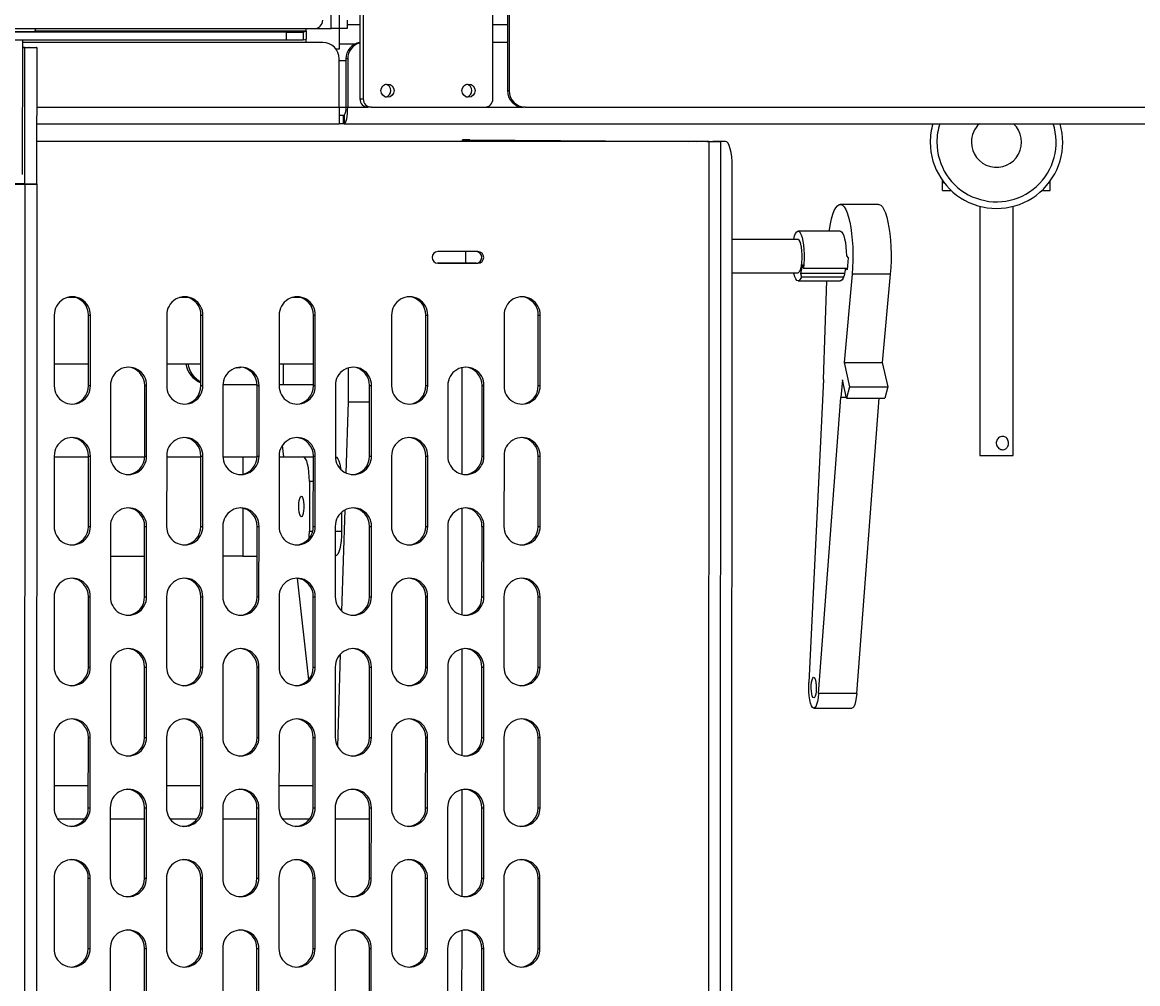
# Model space of a CAD drawing. Units: inches. Extents: x -3 to 535, y -4 to 340.
# Drawn here: x 348 to 365, y 195 to 210 of the extents above; entities that cross this region are included whole.
import ezdxf

# ---------------------------------------------------------------- set-up
doc = ezdxf.new("R2010")
doc.units = ezdxf.units.IN
doc.header["$LTSCALE"] = 16
doc.header["$MEASUREMENT"] = 0
doc.header["$PDSIZE"] = -1
doc.linetypes.add('SLD-Solid', pattern=[0])
doc.styles.get("Standard").update_dxf_attribs({"font": 'framdit.ttf', "height": 1.3125})
doc.dimstyles.get("Standard").update_dxf_attribs({"dimtxt": 0.18, "dimasz": 0.18, "dimexe": 0.18, "dimexo": 0.0625, "dimgap": 0.09, "dimtad": 0, "dimtih": 1, "dimtoh": 1, "dimdec": 4, "dimzin": 0, "dimdsep": 46, "dimtxsty": 'Standard', "dimcen": 0.09, "dimadec": 0, "dimazin": 0, "dimtfac": 1, "dimtdec": 4, "dimtofl": 0, "dimtmove": 0, "dimatfit": 3, "dimfxl": 1, "dimtolj": 1, "dimtzin": 0, "dimarcsym": 0})

# ---------------------------------------------------------------- blocks, each defined once
blk = doc.blocks.new('*D15')
at = {"color": 0, "lineweight": -2}
for p, q in [((425.162, 217.728), (425.162, 169.851)), ((93.754, 217.628), (93.754, 169.851)), ((93.884, 169.976), (257.131, 169.976)), ((425.032, 169.976), (261.784, 169.976))]:
    blk.add_line(p, q, dxfattribs=at)
at = {"color": 0}
for points in [[(93.884, 169.997), (93.884, 169.954), (93.754, 169.976)], [(425.032, 169.954), (425.032, 169.997), (425.162, 169.976)]]:
    blk.add_solid(points, dxfattribs=at)
at = {"layer": 'Defpoints', "color": 0}
for p in [(93.754, 217.678), (425.162, 217.778), (93.754, 169.976)]:
    blk.add_point(p, dxfattribs=at)
at = {"color": 0, "insert": (259.458, 169.976), "char_height": 1.3125, "attachment_point": 5}
blk.add_mtext('\\A1;331{\\H1.000000x;\\S3/8;}', dxfattribs=at)
blk = doc.blocks.new('*D17')
at = {"color": 0, "lineweight": -2}
for p, q in [((264.355, 217.628), (378.573, 217.628)), ((378.448, 217.498), (378.448, 200.747)), ((378.448, 180.67), (378.448, 197.422)), ((317.136, 180.54), (378.573, 180.54))]:
    blk.add_line(p, q, dxfattribs=at)
at = {"color": 0}
for points in [[(378.47, 217.498), (378.427, 217.498), (378.448, 217.628)], [(378.427, 180.67), (378.47, 180.67), (378.448, 180.54)]]:
    blk.add_solid(points, dxfattribs=at)
at = {"layer": 'Defpoints', "color": 0}
for p in [(264.305, 217.628), (317.086, 180.54), (378.448, 180.54)]:
    blk.add_point(p, dxfattribs=at)
at = {"color": 0, "insert": (378.448, 199.084), "char_height": 1.3125, "attachment_point": 5}
blk.add_mtext('\\A1;37{\\H1.000000x;\\S1/8;}', dxfattribs=at)
blk = doc.blocks.new('*D18')
at = {"color": 0, "lineweight": -2}
for p, q in [((351.889, 285.653), (441.716, 285.653)), ((441.591, 285.523), (441.591, 234.751)), ((441.591, 180.648), (441.591, 231.42)), ((358.35, 180.518), (441.716, 180.518))]:
    blk.add_line(p, q, dxfattribs=at)
at = {"color": 0}
for points in [[(441.613, 285.523), (441.569, 285.523), (441.591, 285.653)], [(441.569, 180.648), (441.613, 180.648), (441.591, 180.518)]]:
    blk.add_solid(points, dxfattribs=at)
at = {"layer": 'Defpoints', "color": 0}
for p in [(351.839, 285.653), (441.591, 285.653), (358.3, 180.518)]:
    blk.add_point(p, dxfattribs=at)
at = {"color": 0, "insert": (441.591, 233.085), "char_height": 1.3125, "attachment_point": 5}
blk.add_mtext('\\A1;105{\\H1.000000x;\\S1/8;}', dxfattribs=at)

msp = doc.modelspace()

# ---------------------------------------------------------------- linework, layer by layer
at = {"color": 7, "linetype": 'SLD-Solid', "lineweight": 25}
for p, q in [((352.7741, 233.1533), (352.7741, 208.6533)), ((352.8261, 233.1533), (352.8261, 208.6533)), ((354.7824, 208.6533), (354.7824, 211.2158)), ((355.001, 211.2158), (355.001, 208.7783)), ((355.0269, 211.2158), (355.0269, 208.7783)), ((352.3388, 209.7158), (352.3388, 210.4658)), ((352.4638, 210.4658), (352.4638, 209.7158)), ((352.5819, 209.8408), (352.5819, 209.7158)), ((352.5819, 209.7783), (352.7741, 209.7783)), ((354.7824, 209.7783), (355.001, 209.7783)), ((328.8388, 209.7158), (352.0888, 209.7158)), ((329.1686, 209.6721), (351.6681, 209.6627)), ((347.8575, 209.6675), (346.1603, 209.6675)), ((347.8612, 209.6684), (350.7569, 209.6684)), ((350.635, 209.6692), (347.8626, 209.6692)), ((351.7191, 209.6748), (347.8689, 209.6764)), ((350.8477, 209.6686), (350.7867, 209.669)), ((351.668, 209.5427), (351.6681, 209.6627)), ((351.9198, 209.663), (351.9197, 209.543)), ((351.9198, 209.663), (351.9674, 209.6743)), ((351.9674, 209.5543), (351.9674, 209.6743)), ((352.0888, 209.7158), (352.3388, 209.7158)), ((352.4638, 209.7158), (352.3388, 209.7158)), ((352.5819, 209.7158), (352.4638, 209.7158)), ((352.4638, 209.7158), (352.4638, 209.4033)), ((329.1685, 209.5521), (351.668, 209.5427)), ((347.6798, 209.5444), (347.679, 207.5126)), ((347.6798, 209.4308), (347.894, 209.4293)), ((347.6798, 209.43), (347.778, 209.4293)), ((347.6872, 209.4291), (347.6798, 209.4291)), ((347.7164, 209.4289), (347.6798, 209.4289)), ((347.6872, 209.4291), (347.7164, 209.4289)), ((347.7155, 207.3664), (347.7164, 209.4289)), ((352.2138, 209.506), (347.7371, 209.506)), ((347.778, 209.4293), (347.894, 209.4293)), ((347.9005, 207.3711), (347.9013, 209.4292)), ((351.9197, 209.543), (351.9674, 209.5543)), ((352.4638, 209.4838), (352.7084, 209.4838)), ((355.001, 209.506), (354.7824, 209.506)), ((352.4638, 209.4033), (352.4159, 209.4033)), ((352.4638, 208.5283), (352.4638, 209.256)), ((352.5647, 209.256), (352.5647, 208.5283)), ((352.5907, 209.256), (352.5647, 209.256)), ((352.5907, 209.256), (352.5907, 208.5283)), ((355.001, 208.7783), (355.0269, 208.7783)), ((352.7741, 208.6533), (352.8261, 208.6533)), ((353.1625, 208.6827), (353.1713, 208.6827)), ((354.3852, 208.6827), (354.394, 208.6827)), ((352.4638, 208.5283), (352.4638, 208.2783)), ((352.5647, 208.5283), (352.5907, 208.5283)), ((352.9484, 208.5283), (352.8964, 208.5283)), ((352.9484, 208.5283), (354.6601, 208.5283)), ((355.2715, 208.5283), (355.2455, 208.5283)), ((355.2715, 208.5283), (366.781, 208.5283)), ((347.9009, 208.2783), (352.4638, 208.2783)), ((352.5263, 208.4033), (352.4638, 208.4033)), ((352.5263, 208.2783), (352.4638, 208.2783)), ((352.5263, 208.2783), (352.5263, 208.4033)), ((352.5387, 208.4033), (352.5263, 208.4033)), ((352.5387, 208.2783), (352.5263, 208.2783)), ((352.5387, 208.4033), (352.5387, 208.2783)), ((352.5387, 208.2783), (366.5966, 208.2783)), ((358.0119, 208.0099), (347.9008, 208.0099)), ((358.0407, 208.0097), (347.9008, 208.0097)), ((354.3211, 208.0333), (357.734, 208.0099)), ((354.3211, 208.0099), (354.3211, 208.0333)), ((354.4356, 208.0333), (354.3211, 208.0333)), ((354.4356, 208.0333), (357.8486, 208.0099)), ((357.734, 208.0099), (357.734, 208.0099)), ((357.8486, 208.0099), (357.734, 208.0099)), ((357.8486, 208.0099), (357.8486, 208.0099)), ((358.0407, 208.0097), (358.0119, 208.0099)), ((358.0407, 208.0097), (358.0295, 180.5097)), ((358.1779, 208.0104), (358.1016, 208.01)), ((358.2152, 208.0099), (358.1016, 208.01)), ((358.2915, 208.0103), (358.1779, 208.0104)), ((358.2152, 208.0099), (358.2041, 180.5099)), ((358.2915, 208.0103), (358.2152, 208.0099)), ((358.3832, 180.8859), (358.394, 207.6358)), ((361.5682, 207.3883), (361.5682, 207.4192)), ((363.1932, 207.3883), (363.1932, 207.4123)), ((346.5473, 207.3664), (347.7155, 207.3664)), ((347.7237, 207.3708), (346.5475, 207.3708)), ((347.7127, 180.3709), (347.7237, 207.3708)), ((347.8913, 180.3711), (347.9023, 207.3711)), ((361.5682, 207.2683), (361.5682, 207.3883)), ((361.5682, 207.2683), (361.7002, 207.2683)), ((363.0663, 207.2683), (363.1932, 207.2683)), ((363.1932, 207.2683), (363.1932, 207.3883)), ((360.6014, 207.0595), (360.0255, 207.0595)), ((362.1332, 207.0304), (362.1332, 203.2683)), ((362.6332, 203.2683), (362.6332, 207.0304)), ((360.0255, 206.6533), (359.3891, 206.6533)), ((359.3891, 206.5283), (358.3936, 206.5283)), ((354.5572, 206.3482), (353.9511, 206.3482)), ((360.117, 206.2804), (360.1419, 206.2546)), ((360.1419, 206.2546), (360.1308, 206.0728)), ((354.5284, 206.1714), (353.9453, 206.1714)), ((353.951, 206.1712), (354.5571, 206.1712)), ((354.5284, 206.1714), (354.5571, 206.1712)), ((359.4546, 206.1533), (359.4232, 206.017)), ((359.4546, 206.1533), (359.4691, 206.097)), ((359.4691, 206.097), (360.1056, 206.097)), ((360.1308, 206.0728), (360.1058, 206.0986)), ((360.1058, 206.0986), (360.1323, 206.0986)), ((358.3934, 206.0283), (359.3891, 206.0283)), ((359.3891, 205.9033), (360.0255, 205.9033)), ((359.4232, 206.017), (359.4377, 205.9608)), ((360.0911, 206.017), (359.4232, 206.017)), ((360.0742, 205.9608), (359.4377, 205.9608)), ((359.7705, 204.416), (359.8206, 205.9033)), ((360.204, 206.0056), (360.0829, 204.672)), ((360.7798, 206.0056), (360.204, 206.0056)), ((360.7798, 206.0056), (360.6587, 204.672)), ((348.4876, 205.6533), (348.354, 205.6533)), ((350.1848, 205.6533), (350.0512, 205.6533)), ((351.882, 205.6533), (351.7484, 205.6533)), ((348.162, 205.3847), (348.1616, 204.3222)), ((348.6783, 204.3224), (348.6787, 205.3849)), ((348.6787, 205.3849), (348.7075, 205.3847)), ((348.7071, 204.3222), (348.7075, 205.3847)), ((349.8592, 205.3847), (349.8588, 204.3222)), ((350.3755, 204.3224), (350.376, 205.3849)), ((350.376, 205.3849), (350.4047, 205.3847)), ((350.4043, 204.3222), (350.4047, 205.3847)), ((351.5564, 205.3847), (351.556, 204.3222)), ((352.0727, 204.3224), (352.0732, 205.3849)), ((352.0732, 205.3849), (352.1019, 205.3847)), ((352.1015, 204.3222), (352.1019, 205.3847)), ((353.2536, 205.3847), (353.2532, 204.3222)), ((353.7699, 204.3224), (353.7704, 205.3849)), ((353.7704, 205.3849), (353.7991, 205.3847)), ((353.7987, 204.3222), (353.7991, 205.3847)), ((354.9508, 205.3847), (354.9504, 204.3222)), ((355.4671, 204.3224), (355.4676, 205.3849)), ((355.4676, 205.3849), (355.4964, 205.3847)), ((355.4959, 204.3222), (355.4964, 205.3847)), ((348.1617, 204.6533), (348.6785, 204.6533)), ((349.8589, 204.6533), (350.3757, 204.6533)), ((351.5561, 204.6533), (352.0729, 204.6533)), ((352.6039, 204.0762), (352.6039, 204.593)), ((354.319, 202.9842), (354.3197, 204.5977)), ((360.0829, 204.672), (360.1654, 204.3038)), ((360.0829, 204.672), (360.6587, 204.672)), ((360.6587, 204.672), (360.7412, 204.3038)), ((359.7705, 204.416), (359.5512, 199.8398)), ((360.059, 204.4091), (360.0348, 204.1426)), ((360.1205, 204.1347), (360.059, 204.4091)), ((348.6783, 204.3224), (348.7071, 204.3222)), ((349.0102, 204.3222), (349.0097, 203.2597)), ((349.5265, 203.2599), (349.5269, 204.3224)), ((349.5269, 204.3224), (349.5557, 204.3222)), ((349.5553, 203.2597), (349.5557, 204.3222)), ((350.3755, 204.3224), (350.4043, 204.3222)), ((350.7074, 204.3222), (350.707, 203.2597)), ((350.708, 204.3408), (351.2235, 204.3408)), ((351.2237, 203.2599), (351.2241, 204.3224)), ((351.2241, 204.3224), (351.2529, 204.3222)), ((351.2525, 203.2597), (351.2529, 204.3222)), ((351.556, 204.3408), (351.6144, 204.3408)), ((351.6144, 204.3408), (352.0727, 204.3408)), ((352.0727, 204.3224), (352.1015, 204.3222)), ((352.4046, 204.3222), (352.4042, 203.2597)), ((352.9209, 203.2599), (352.9213, 204.3224)), ((352.9213, 204.3224), (352.9501, 204.3222)), ((352.9497, 203.2597), (352.9501, 204.3222)), ((353.7699, 204.3224), (353.7987, 204.3222)), ((354.1018, 204.3222), (354.1014, 203.2597)), ((354.6181, 203.2599), (354.6185, 204.3224)), ((354.6185, 204.3224), (354.6473, 204.3222)), ((354.6469, 203.2597), (354.6473, 204.3222)), ((355.4671, 204.3224), (355.4959, 204.3222)), ((360.1654, 204.3038), (360.1205, 204.1347)), ((360.1654, 204.3038), (360.7412, 204.3038)), ((360.7412, 204.3038), (360.6963, 204.1347)), ((352.57, 203.0009), (352.6039, 204.0762)), ((352.6039, 204.0762), (352.9212, 204.0762)), ((359.6979, 199.6711), (360.0348, 204.1426)), ((360.1187, 204.1426), (360.0348, 204.1426)), ((360.1205, 204.1347), (360.6963, 204.1347)), ((360.2737, 199.6711), (360.6101, 204.1347)), ((351.6022, 203.4169), (351.6212, 203.2478)), ((348.1611, 203.2597), (348.1607, 202.1972)), ((348.1611, 203.2478), (348.6779, 203.2478)), ((348.6775, 202.1974), (348.6779, 203.2599)), ((348.6779, 203.2599), (348.7067, 203.2597)), ((348.7062, 202.1972), (348.7067, 203.2597)), ((349.01, 203.2478), (349.5262, 203.2478)), ((349.5265, 203.2599), (349.5553, 203.2597)), ((349.8584, 203.2597), (349.8579, 202.1972)), ((349.8583, 203.2478), (350.3751, 203.2478)), ((350.3747, 202.1974), (350.3751, 203.2599)), ((350.3751, 203.2599), (350.4039, 203.2597)), ((350.4034, 202.1972), (350.4039, 203.2597)), ((350.7072, 203.2478), (351.0065, 203.2478)), ((351.0065, 203.2478), (351.2234, 203.2478)), ((351.2237, 203.2599), (351.2525, 203.2597)), ((351.5556, 203.2597), (351.5551, 202.1972)), ((351.5555, 203.2478), (351.9207, 203.2478)), ((351.9207, 203.2478), (352.0723, 203.2478)), ((352.0719, 202.1974), (352.0723, 203.2599)), ((352.0723, 203.2599), (352.1011, 203.2597)), ((352.1007, 202.1972), (352.1011, 203.2597)), ((352.4044, 203.2478), (352.4056, 203.2478)), ((352.9209, 203.2599), (352.9497, 203.2597)), ((353.2528, 203.2597), (353.2523, 202.1972)), ((353.7691, 202.1974), (353.7695, 203.2599)), ((353.7695, 203.2599), (353.7983, 203.2597)), ((353.7979, 202.1972), (353.7983, 203.2597)), ((354.6181, 203.2599), (354.6469, 203.2597)), ((354.95, 203.2597), (354.9495, 202.1972)), ((355.4663, 202.1974), (355.4667, 203.2599)), ((355.4667, 203.2599), (355.4955, 203.2597)), ((355.4951, 202.1972), (355.4955, 203.2597)), ((362.1332, 203.2683), (362.4789, 203.2683)), ((362.4789, 203.2683), (362.6332, 203.2683)), ((352.0121, 202.8728), (352.0121, 202.1228)), ((352.497, 202.4089), (352.497, 202.1228)), ((352.5042, 200.9162), (352.5525, 202.4477)), ((354.3182, 200.8592), (354.3188, 202.4727)), ((348.6775, 202.1974), (348.7062, 202.1972)), ((349.0093, 202.1972), (349.0089, 201.1347)), ((349.5256, 201.1349), (349.5261, 202.1974)), ((349.5261, 202.1974), (349.5548, 202.1972)), ((349.5544, 201.1347), (349.5548, 202.1972)), ((350.3747, 202.1974), (350.4034, 202.1972)), ((350.7065, 202.1972), (350.7061, 201.1347)), ((351.2228, 201.1349), (351.2233, 202.1974)), ((351.2233, 202.1974), (351.252, 202.1972)), ((351.2516, 201.1347), (351.252, 202.1972)), ((352.0719, 202.1974), (352.1007, 202.1972)), ((352.4037, 202.1972), (352.4033, 201.1347)), ((352.92, 201.1349), (352.9205, 202.1974)), ((352.9205, 202.1974), (352.9493, 202.1972)), ((352.9488, 201.1347), (352.9493, 202.1972)), ((353.7691, 202.1974), (353.7979, 202.1972)), ((354.1009, 202.1972), (354.1005, 201.1347)), ((354.6172, 201.1349), (354.6177, 202.1974)), ((354.6177, 202.1974), (354.6465, 202.1972)), ((354.646, 201.1347), (354.6465, 202.1972)), ((355.4663, 202.1974), (355.4951, 202.1972)), ((349.0091, 201.7478), (349.5259, 201.7478)), ((351.0065, 201.7478), (350.7063, 201.7478)), ((351.0065, 201.7478), (351.2231, 201.7478)), ((352.4056, 201.7478), (352.4035, 201.7478)), ((351.8263, 201.4147), (351.9979, 199.8809)), ((348.1603, 201.1347), (348.1599, 200.0722)), ((348.6766, 200.0724), (348.677, 201.1349)), ((348.677, 201.1349), (348.7058, 201.1347)), ((348.7054, 200.0722), (348.7058, 201.1347)), ((349.5256, 201.1349), (349.5544, 201.1347)), ((349.8575, 201.1347), (349.8571, 200.0722)), ((350.3738, 200.0724), (350.3742, 201.1349)), ((350.3742, 201.1349), (350.403, 201.1347)), ((350.4026, 200.0722), (350.403, 201.1347)), ((351.2228, 201.1349), (351.2516, 201.1347)), ((351.5547, 201.1347), (351.5543, 200.0722)), ((352.071, 200.0724), (352.0714, 201.1349)), ((352.0714, 201.1349), (352.1002, 201.1347)), ((352.0998, 200.0722), (352.1002, 201.1347)), ((352.92, 201.1349), (352.9488, 201.1347)), ((353.2519, 201.1347), (353.2515, 200.0722)), ((353.7682, 200.0724), (353.7686, 201.1349)), ((353.7686, 201.1349), (353.7974, 201.1347)), ((353.797, 200.0722), (353.7974, 201.1347)), ((354.6172, 201.1349), (354.646, 201.1347)), ((354.9491, 201.1347), (354.9487, 200.0722)), ((355.4654, 200.0724), (355.4658, 201.1349)), ((355.4658, 201.1349), (355.4946, 201.1347)), ((355.4942, 200.0722), (355.4946, 201.1347)), ((354.3173, 198.7342), (354.318, 200.3477)), ((352.4396, 198.8678), (352.4839, 200.2722)), ((348.6766, 200.0724), (348.7054, 200.0722)), ((349.0085, 200.0722), (349.008, 199.0097)), ((349.5248, 199.0099), (349.5252, 200.0724)), ((349.5252, 200.0724), (349.554, 200.0722)), ((349.5536, 199.0097), (349.554, 200.0722)), ((350.3738, 200.0724), (350.4026, 200.0722)), ((350.7057, 200.0722), (350.7052, 199.0097)), ((351.222, 199.0099), (351.2224, 200.0724)), ((351.2224, 200.0724), (351.2512, 200.0722)), ((351.2508, 199.0097), (351.2512, 200.0722)), ((352.071, 200.0724), (352.0998, 200.0722)), ((352.4029, 200.0722), (352.4024, 199.0097)), ((352.9192, 199.0099), (352.9196, 200.0724)), ((352.9196, 200.0724), (352.9484, 200.0722)), ((352.948, 199.0097), (352.9484, 200.0722)), ((353.7682, 200.0724), (353.797, 200.0722)), ((354.1001, 200.0722), (354.0996, 199.0097)), ((354.6164, 199.0099), (354.6168, 200.0724)), ((354.6168, 200.0724), (354.6456, 200.0722)), ((354.6452, 199.0097), (354.6456, 200.0722)), ((355.4654, 200.0724), (355.4942, 200.0722)), ((360.2737, 199.6711), (359.6979, 199.6711)), ((359.6251, 199.4509), (360.2009, 199.4509)), ((348.1594, 199.0097), (348.159, 197.9472)), ((348.6757, 197.9474), (348.6762, 199.0099)), ((348.6762, 199.0099), (348.705, 199.0097)), ((348.7045, 197.9472), (348.705, 199.0097)), ((349.5248, 199.0099), (349.5536, 199.0097)), ((349.8566, 199.0097), (349.8562, 197.9472)), ((350.3729, 197.9474), (350.3734, 199.0099)), ((350.3734, 199.0099), (350.4022, 199.0097)), ((350.4017, 197.9472), (350.4022, 199.0097)), ((351.222, 199.0099), (351.2508, 199.0097)), ((351.5538, 199.0097), (351.5534, 197.9472)), ((352.0701, 197.9474), (352.0706, 199.0099)), ((352.0706, 199.0099), (352.0994, 199.0097)), ((352.0989, 197.9472), (352.0994, 199.0097)), ((352.9192, 199.0099), (352.948, 199.0097)), ((353.251, 199.0097), (353.2506, 197.9472)), ((353.7673, 197.9474), (353.7678, 199.0099)), ((353.7678, 199.0099), (353.7966, 199.0097)), ((353.7961, 197.9472), (353.7966, 199.0097)), ((354.6164, 199.0099), (354.6452, 199.0097)), ((354.9482, 199.0097), (354.9478, 197.9472)), ((355.4645, 197.9474), (355.465, 199.0099)), ((355.465, 199.0099), (355.4938, 199.0097)), ((355.4933, 197.9472), (355.4938, 199.0097)), ((348.6759, 198.2783), (348.1591, 198.2783)), ((350.3731, 198.2783), (349.8563, 198.2783)), ((352.0703, 198.2783), (351.5535, 198.2783)), ((354.3165, 196.6092), (354.3171, 198.2227)), ((348.6757, 197.9474), (348.7045, 197.9472)), ((349.0076, 197.9472), (349.0072, 196.8847)), ((349.5239, 196.8849), (349.5243, 197.9474)), ((349.5243, 197.9474), (349.5531, 197.9472)), ((349.5527, 196.8847), (349.5531, 197.9472)), ((350.3729, 197.9474), (350.4017, 197.9472)), ((350.7048, 197.9472), (350.7044, 196.8847)), ((351.2211, 196.8849), (351.2215, 197.9474)), ((351.2215, 197.9474), (351.2503, 197.9472)), ((351.2499, 196.8847), (351.2503, 197.9472)), ((352.0701, 197.9474), (352.0989, 197.9472)), ((352.402, 197.9472), (352.4016, 196.8847)), ((352.9183, 196.8849), (352.9187, 197.9474)), ((352.9187, 197.9474), (352.9475, 197.9472)), ((352.9471, 196.8847), (352.9475, 197.9472)), ((353.7673, 197.9474), (353.7961, 197.9472)), ((354.0992, 197.9472), (354.0988, 196.8847)), ((354.6155, 196.8849), (354.6159, 197.9474)), ((354.6159, 197.9474), (354.6447, 197.9472)), ((354.6443, 196.8847), (354.6447, 197.9472)), ((355.4645, 197.9474), (355.4933, 197.9472)), ((348.6208, 197.7783), (348.2136, 197.7783)), ((349.5243, 197.7783), (349.0075, 197.7783)), ((350.318, 197.7783), (349.9108, 197.7783)), ((351.2215, 197.7783), (350.7047, 197.7783)), ((352.0152, 197.7783), (351.608, 197.7783)), ((352.9187, 197.7783), (352.4019, 197.7783)), ((348.1586, 196.8847), (348.1581, 195.8222)), ((348.6749, 195.8224), (348.6753, 196.8849)), ((348.6753, 196.8849), (348.7041, 196.8847)), ((348.7037, 195.8222), (348.7041, 196.8847)), ((349.5239, 196.8849), (349.5527, 196.8847)), ((349.8558, 196.8847), (349.8553, 195.8222)), ((350.3721, 195.8224), (350.3725, 196.8849)), ((350.3725, 196.8849), (350.4013, 196.8847)), ((350.4009, 195.8222), (350.4013, 196.8847)), ((351.2211, 196.8849), (351.2499, 196.8847)), ((351.553, 196.8847), (351.5525, 195.8222)), ((352.0693, 195.8224), (352.0697, 196.8849)), ((352.0697, 196.8849), (352.0985, 196.8847)), ((352.0981, 195.8222), (352.0985, 196.8847)), ((352.9183, 196.8849), (352.9471, 196.8847)), ((353.2502, 196.8847), (353.2497, 195.8222)), ((353.7665, 195.8224), (353.7669, 196.8849)), ((353.7669, 196.8849), (353.7957, 196.8847)), ((353.7953, 195.8222), (353.7957, 196.8847)), ((354.6155, 196.8849), (354.6443, 196.8847)), ((354.9474, 196.8847), (354.9469, 195.8222)), ((355.4637, 195.8224), (355.4641, 196.8849)), ((355.4641, 196.8849), (355.4929, 196.8847)), ((355.4925, 195.8222), (355.4929, 196.8847)), ((354.3156, 194.4842), (354.3162, 196.0977)), ((348.6749, 195.8224), (348.7037, 195.8222)), ((349.0067, 195.8222), (349.0063, 194.7597)), ((349.523, 194.7599), (349.5235, 195.8224)), ((349.5235, 195.8224), (349.5523, 195.8222)), ((349.5518, 194.7597), (349.5523, 195.8222)), ((350.3721, 195.8224), (350.4009, 195.8222)), ((350.7039, 195.8222), (350.7035, 194.7597)), ((351.2202, 194.7599), (351.2207, 195.8224)), ((351.2207, 195.8224), (351.2495, 195.8222)), ((351.249, 194.7597), (351.2495, 195.8222)), ((352.0693, 195.8224), (352.0981, 195.8222)), ((352.4011, 195.8222), (352.4007, 194.7597)), ((352.9174, 194.7599), (352.9179, 195.8224)), ((352.9179, 195.8224), (352.9467, 195.8222)), ((352.9462, 194.7597), (352.9467, 195.8222)), ((353.7665, 195.8224), (353.7953, 195.8222)), ((354.0983, 195.8222), (354.0979, 194.7597)), ((354.6146, 194.7599), (354.6151, 195.8224)), ((354.6151, 195.8224), (354.6439, 195.8222)), ((354.6434, 194.7597), (354.6439, 195.8222)), ((355.4637, 195.8224), (355.4925, 195.8222))]:
    msp.add_line(p, q, dxfattribs=at)
at = {"color": 1, "linetype": 'SLD-Solid', "lineweight": 25}
for p, q in [((350.635, 209.6684), (350.635, 209.6692)), ((350.7867, 209.669), (350.7867, 209.6684)), ((350.8477, 209.6685), (350.8477, 209.6686)), ((351.9638, 209.6744), (351.9638, 209.7158)), ((347.778, 209.4293), (347.778, 209.4292)), ((351.9638, 209.506), (351.9638, 209.5535)), ((352.4638, 209.2338), (352.5647, 209.2338)), ((347.901, 208.5283), (352.4638, 208.5283)), ((352.4638, 208.5283), (352.5647, 208.5283)), ((352.5907, 208.5283), (352.8963, 208.5283)), ((354.6601, 208.5283), (355.2455, 208.5283)), ((347.7236, 207.3708), (347.7237, 207.3708)), ((361.5682, 207.3883), (361.5911, 207.3883)), ((363.1753, 207.3883), (363.1932, 207.3883)), ((351.6144, 204.6533), (351.6144, 204.3408)), ((351.0065, 203.2478), (351.0065, 202.9846)), ((352.0721, 202.8728), (352.0121, 202.8728)), ((351.0065, 202.4727), (351.0065, 201.7478)), ((352.0121, 202.1228), (352.0621, 202.1228)), ((352.4037, 202.1228), (352.497, 202.1228))]:
    msp.add_line(p, q, dxfattribs=at)
at = {"color": 7, "linetype": 'SLD-Solid', "lineweight": 25, "flags": 128}
for points in [[(347.8816, 209.7158), (347.8791, 209.704), (347.8744, 209.6884), (347.8692, 209.6769), (347.8634, 209.6698), (347.8575, 209.6675)], [(350.8477, 209.6686), (350.8513, 209.6686), (350.8501, 209.6685), (350.8442, 209.6685), (350.8337, 209.6684), (350.8191, 209.6684), (350.801, 209.6684), (350.78, 209.6684), (350.7569, 209.6684)], [(351.0699, 209.6638), (351.0774, 209.6637), (351.0992, 209.6636), (351.132, 209.6636), (351.1708, 209.6636), (351.2097, 209.6635), (351.2428, 209.6636), (351.265, 209.6636), (351.273, 209.6637), (351.2656, 209.6637), (351.2438, 209.6638), (351.211, 209.6639), (351.1722, 209.6639), (351.1333, 209.6639), (351.1002, 209.6639), (351.0779, 209.6638), (351.0699, 209.6638)], [(351.1074, 209.6726), (351.1148, 209.6726), (351.1366, 209.6725), (351.1694, 209.6725), (351.2082, 209.6724), (351.2472, 209.6724), (351.2803, 209.6724), (351.3025, 209.6725), (351.3105, 209.6726), (351.303, 209.6726), (351.2812, 209.6727), (351.2484, 209.6727), (351.2096, 209.6728), (351.1707, 209.6728), (351.1376, 209.6727), (351.1154, 209.6727), (351.1074, 209.6726)], [(347.7371, 209.506), (347.6964, 209.5027), (347.6798, 209.4994)], [(347.6872, 209.4291), (347.7103, 209.4291), (347.7313, 209.4291), (347.7494, 209.4291), (347.764, 209.4292), (347.7745, 209.4292), (347.7804, 209.4292), (347.7816, 209.4293), (347.778, 209.4293)], [(347.7164, 209.4289), (347.7615, 209.4289), (347.8026, 209.4289), (347.8381, 209.429), (347.8666, 209.429), (347.8871, 209.4291), (347.8987, 209.4292), (347.901, 209.4292), (347.894, 209.4293)], [(352.5387, 208.2783), (352.5489, 208.2831), (352.5586, 208.2973), (352.5676, 208.3204), (352.5755, 208.3515), (352.582, 208.3894), (352.5868, 208.4326), (352.5897, 208.4795), (352.5907, 208.5283)], [(358.394, 207.6358), (358.3921, 207.709), (358.3863, 207.7793), (358.3768, 207.8441), (358.3641, 207.9008), (358.3485, 207.9474), (358.3308, 207.982), (358.3115, 208.0032), (358.2915, 208.0103)], [(347.7237, 207.3708), (347.7672, 207.3708), (347.8069, 207.3708), (347.8412, 207.3709), (347.8688, 207.3709), (347.8886, 207.371), (347.8998, 207.3711), (347.902, 207.3711), (347.9005, 207.3712)], [(359.8585, 206.6533), (359.8623, 206.6804), (359.8769, 206.7666), (359.8942, 206.8439), (359.9138, 206.911), (359.9355, 206.9667), (359.9588, 207.01), (359.9833, 207.0401), (360.0086, 207.0564), (360.0342, 207.0587), (360.0596, 207.0469), (360.0844, 207.0213), (360.1081, 206.9822), (360.1304, 206.9305), (360.1508, 206.8669), (360.1689, 206.7928), (360.1844, 206.7093), (360.197, 206.6181), (360.2066, 206.5208), (360.2129, 206.419), (360.2158, 206.3148), (360.2153, 206.2098), (360.2113, 206.1062), (360.204, 206.0056)], [(360.6014, 207.0595), (360.61, 207.0587), (360.6354, 207.0469), (360.6602, 207.0213), (360.684, 206.9822), (360.7062, 206.9305), (360.7266, 206.8669), (360.7447, 206.7928), (360.7602, 206.7093), (360.7729, 206.6181), (360.7824, 206.5208), (360.7887, 206.419), (360.7916, 206.3148), (360.7911, 206.2098), (360.7871, 206.1062), (360.7798, 206.0056)], [(359.3209, 206.5283), (359.3226, 206.5358), (359.3359, 206.5833), (359.3511, 206.6194), (359.3677, 206.6429), (359.3851, 206.6529), (359.4027, 206.6491), (359.4197, 206.6316), (359.4357, 206.601), (359.4499, 206.5585), (359.4618, 206.5056), (359.4711, 206.4443), (359.4773, 206.3768), (359.4803, 206.3058), (359.4799, 206.2337), (359.4761, 206.1632), (359.4691, 206.097)], [(360.0255, 206.6533), (360.0278, 206.6532), (360.0452, 206.6445), (360.0619, 206.6223), (360.0773, 206.5873), (360.0908, 206.541), (360.1018, 206.4849), (360.1101, 206.4212), (360.1152, 206.3522), (360.117, 206.2804)], [(359.3891, 206.0283), (359.4018, 206.0338), (359.4157, 206.0533), (359.428, 206.0859), (359.4381, 206.1297), (359.4453, 206.1822), (359.4493, 206.2402), (359.4498, 206.3004), (359.4467, 206.3594), (359.4403, 206.4136), (359.4309, 206.46), (359.4191, 206.4958), (359.4056, 206.519), (359.391, 206.5282), (359.3891, 206.5283)], [(360.1058, 206.0986), (360.0959, 206.0389), (360.0834, 205.9881), (360.0688, 205.948), (360.0526, 205.9201), (360.0354, 205.9055), (360.0255, 205.9033)], [(359.4377, 205.9608), (359.422, 205.9284), (359.4051, 205.9091), (359.3876, 205.9033), (359.3701, 205.9115), (359.3533, 205.9332), (359.3379, 205.9676), (359.3243, 206.0136), (359.3209, 206.0283)], [(350.8988, 204.5908), (350.9698, 204.598), (350.9851, 204.6015)], [(350.9052, 204.5926), (350.9405, 204.598), (350.9606, 204.6027)], [(352.0121, 202.8728), (352.0104, 202.9459), (352.0052, 203.0163), (351.9967, 203.0811), (351.9853, 203.138), (351.9715, 203.1846), (351.9557, 203.2192), (351.9385, 203.2406), (351.9207, 203.2478)], [(352.4056, 203.2478), (352.4234, 203.2406), (352.4406, 203.2192), (352.4564, 203.1846), (352.4703, 203.138), (352.4816, 203.0811), (352.4848, 203.0599)], [(351.8521, 202.4978), (351.8538, 202.5438), (351.8588, 202.5858), (351.8665, 202.6199), (351.8763, 202.6432), (351.8874, 202.6536), (351.8987, 202.6501), (351.9093, 202.6331), (351.9181, 202.6041), (351.9245, 202.5656), (351.9279, 202.5211), (351.9279, 202.4745), (351.9245, 202.43), (351.9181, 202.3915), (351.9093, 202.3625), (351.8987, 202.3455), (351.8874, 202.342), (351.8763, 202.3523), (351.8665, 202.3756), (351.8588, 202.4098), (351.8538, 202.4517), (351.8521, 202.4978)], [(352.0084, 202.0172), (352.0104, 202.0496), (352.0121, 202.1228)], [(352.497, 202.1228), (352.4953, 202.0496), (352.4901, 201.9793), (352.4816, 201.9144), (352.4703, 201.8576), (352.4564, 201.811), (352.4406, 201.7763), (352.4234, 201.755), (352.4056, 201.7478)], [(359.6979, 199.6711), (359.6912, 199.608), (359.6813, 199.5525), (359.6687, 199.5071), (359.6539, 199.4742), (359.6378, 199.4553), (359.6211, 199.4514), (359.6045, 199.4625), (359.589, 199.4883), (359.5752, 199.5274), (359.5638, 199.5779), (359.5554, 199.6375), (359.5503, 199.7031), (359.5489, 199.7717), (359.5512, 199.8398)], [(359.5882, 199.8016), (359.5925, 199.8446), (359.5998, 199.8803), (359.6093, 199.9057), (359.6203, 199.9184), (359.6316, 199.9174), (359.6424, 199.9026), (359.6516, 199.8755), (359.6585, 199.8385), (359.6624, 199.7948), (359.663, 199.7482), (359.6602, 199.7031), (359.6543, 199.6633), (359.6458, 199.6324), (359.6355, 199.6131), (359.6242, 199.6072), (359.613, 199.6152), (359.6029, 199.6364), (359.5948, 199.6688), (359.5893, 199.7096), (359.5871, 199.7553), (359.5882, 199.8016)], [(360.2737, 199.6711), (360.267, 199.608), (360.2571, 199.5525), (360.2445, 199.5071), (360.2298, 199.4742), (360.2137, 199.4553), (360.2009, 199.4509)]]:
    msp.add_lwpolyline(points, dxfattribs=at)
at = {"color": 7, "linetype": 'SLD-Solid', "lineweight": 25}
for centre in [(353.1915, 208.7777), (354.4142, 208.7777)]:
    msp.add_circle(centre, 0.0997, dxfattribs=at)
for centre, radius, start, end in [((352.0888, 209.8408), 0.125, 270, 0), ((350.6582, 171.3267), 38.3425, 89.80794, 90.03463), ((351.7468, 249.2883), 39.6257, 269.88614, 270.25007), ((351.7662, 171.9885), 37.6863, 89.69405, 90.07154), ((351.7468, 249.1683), 39.6257, 269.88614, 270.25007), ((352.2138, 209.256), 0.25, 0, 90), ((352.8127, 209.2585), 0.248, 98.95211, 180.56186), ((352.84, 209.2576), 0.2493, 105.3275, 180.37227), ((353.1393, 208.7792), 0.0999, 359.49509, 73.95792), ((353.1393, 208.7774), 0.0999, 286.04208, 0.50491), ((354.362, 208.7792), 0.0999, 359.49509, 73.95793), ((354.362, 208.7774), 0.0999, 286.04207, 0.50491), ((355.2483, 208.7756), 0.2473, 179.37408, 269.36009), ((355.2742, 208.7756), 0.2473, 179.37408, 269.36009), ((352.8978, 208.6519), 0.1237, 179.37408, 269.36009), ((352.9498, 208.6519), 0.1237, 179.37408, 269.36009), ((354.6588, 208.6519), 0.1237, 270.63991, 0.62592), ((352.3949, 208.4984), 0.1724, 326.52297, 9.98676), ((362.3832, 207.9987), 1, 180, 16.23633), ((362.3832, 207.9987), 1, 163.76367, 180), ((362.3832, 207.9987), 0.3795, 180, 47.45069), ((362.3832, 207.9987), 0.3795, 132.54931, 180), ((358.0279, 232.8866), 24.8768, 269.96317, 270.16988), ((358.0718, 256.392), 48.3824, 269.96317, 270.16988), ((347.7595, 236.4411), 29.0747, 269.91327, 270.27779), ((353.9532, 206.2597), 0.0885, 91.38909, 268.56434), ((352.0853, 206.2784), 2.2886, 357.32113, 1.74859), ((354.5261, 206.26), 0.0886, 271.44552, 84.80025), ((354.555, 206.2597), 0.0885, 271.38909, 88.56434), ((348.4348, 205.391), 0.2728, 358.68543, 181.31457), ((348.402, 205.3896), 0.2768, 359.01797, 85.80086), ((350.132, 205.391), 0.2728, 358.68543, 181.31457), ((350.0992, 205.3896), 0.2768, 359.01797, 85.80086), ((351.8292, 205.391), 0.2728, 358.68543, 181.31457), ((351.7964, 205.3896), 0.2768, 359.01797, 85.80086), ((353.5264, 205.391), 0.2728, 358.68543, 181.31457), ((353.4936, 205.3896), 0.2768, 359.01797, 85.80086), ((355.2236, 205.391), 0.2728, 358.68543, 181.31457), ((355.1908, 205.3896), 0.2768, 359.01797, 85.80086), ((349.2829, 204.3285), 0.2728, 358.68543, 181.31457), ((349.2502, 204.3271), 0.2768, 359.01797, 85.80086), ((350.5161, 204.7116), 0.3734, 188.98694, 247.88956), ((350.5462, 204.712), 0.3743, 189.0184, 242.87037), ((350.9801, 204.3285), 0.2728, 358.68543, 181.31457), ((350.9474, 204.3271), 0.2768, 359.01797, 85.80086), ((352.6774, 204.3285), 0.2728, 358.68543, 181.31457), ((352.6446, 204.3271), 0.2768, 359.01797, 85.80086), ((354.3746, 204.3285), 0.2728, 358.68543, 181.31457), ((354.3418, 204.3271), 0.2768, 359.01797, 85.80086), ((348.4343, 204.3159), 0.2728, 178.68543, 1.31457), ((348.4001, 204.3191), 0.2782, 273.68931, 0.68292), ((350.1315, 204.3159), 0.2728, 178.68543, 1.31457), ((350.0973, 204.3191), 0.2782, 273.68931, 0.68292), ((351.8287, 204.3159), 0.2728, 178.68543, 1.31457), ((351.7945, 204.3191), 0.2782, 273.68931, 0.68292), ((353.526, 204.3159), 0.2728, 178.68543, 1.31457), ((353.4917, 204.3191), 0.2782, 273.68931, 0.68292), ((355.2232, 204.3159), 0.2728, 178.68543, 1.31457), ((355.1889, 204.3191), 0.2782, 273.68931, 0.68292), ((348.4339, 203.266), 0.2728, 358.68543, 181.31457), ((348.4012, 203.2646), 0.2768, 359.01797, 85.80086), ((350.1311, 203.266), 0.2728, 358.68543, 181.31457), ((350.0984, 203.2646), 0.2768, 359.01797, 85.80086), ((351.8283, 203.266), 0.2728, 358.68543, 181.31457), ((351.7956, 203.2646), 0.2768, 359.01797, 85.80086), ((353.5255, 203.266), 0.2728, 358.68543, 181.31457), ((353.4928, 203.2646), 0.2768, 359.01797, 85.80086), ((355.2227, 203.266), 0.2728, 358.68543, 181.31457), ((355.19, 203.2646), 0.2768, 359.01797, 85.80086), ((349.2825, 203.2534), 0.2728, 178.68543, 1.31457), ((349.2483, 203.2566), 0.2782, 273.68931, 0.68292), ((350.9797, 203.2534), 0.2728, 178.68543, 1.31457), ((350.9455, 203.2566), 0.2782, 273.68931, 0.68292), ((352.6769, 203.2534), 0.2728, 178.68543, 1.31457), ((352.6427, 203.2566), 0.2782, 273.68931, 0.68292), ((354.3741, 203.2534), 0.2728, 178.68543, 1.31457), ((354.3399, 203.2566), 0.2782, 273.68931, 0.68292), ((349.2821, 202.2035), 0.2728, 358.68543, 181.31457), ((349.2493, 202.2021), 0.2768, 359.01797, 85.80086), ((350.9793, 202.2035), 0.2728, 358.68543, 181.31457), ((350.9465, 202.2021), 0.2768, 359.01797, 85.80086), ((352.6765, 202.2035), 0.2728, 358.68543, 181.31457), ((352.6437, 202.2021), 0.2768, 359.01797, 85.80086), ((354.3737, 202.2035), 0.2728, 358.68543, 181.31457), ((354.3409, 202.2021), 0.2768, 359.01797, 85.80086), ((348.4335, 202.1909), 0.2728, 178.68543, 1.31457), ((348.3993, 202.1941), 0.2782, 273.68931, 0.68292), ((350.1307, 202.1909), 0.2728, 178.68543, 1.31457), ((350.0965, 202.1941), 0.2782, 273.68931, 0.68292), ((351.8279, 202.1909), 0.2728, 178.68543, 1.31457), ((351.7937, 202.1941), 0.2782, 273.68931, 0.68292), ((353.5251, 202.1909), 0.2728, 178.68543, 1.31457), ((353.4909, 202.1941), 0.2782, 273.68931, 0.68292), ((355.2223, 202.1909), 0.2728, 178.68543, 1.31457), ((355.1881, 202.1941), 0.2782, 273.68931, 0.68292), ((348.433, 201.141), 0.2728, 358.68543, 181.31457), ((348.4003, 201.1396), 0.2768, 359.01797, 85.80086), ((350.1303, 201.141), 0.2728, 358.68543, 181.31457), ((350.0975, 201.1396), 0.2768, 359.01797, 85.80086), ((351.8275, 201.141), 0.2728, 358.68543, 181.31457), ((351.7947, 201.1396), 0.2768, 359.01797, 85.80086), ((353.5247, 201.141), 0.2728, 358.68543, 181.31457), ((353.4919, 201.1396), 0.2768, 359.01797, 85.80086), ((355.2219, 201.141), 0.2728, 358.68543, 181.31457), ((355.1891, 201.1396), 0.2768, 359.01797, 85.80086), ((349.2817, 201.1284), 0.2728, 178.68543, 1.31457), ((349.2474, 201.1316), 0.2782, 273.68931, 0.68292), ((350.9789, 201.1284), 0.2728, 178.68543, 1.31457), ((350.9446, 201.1316), 0.2782, 273.68931, 0.68292), ((352.6761, 201.1284), 0.2728, 178.68543, 1.31457), ((352.6418, 201.1316), 0.2782, 273.68931, 0.68292), ((354.3733, 201.1284), 0.2728, 178.68543, 1.31457), ((354.339, 201.1316), 0.2782, 273.68931, 0.68292), ((349.2812, 200.0785), 0.2728, 358.68543, 181.31457), ((349.2485, 200.0771), 0.2768, 359.01797, 85.80086), ((350.9784, 200.0785), 0.2728, 358.68543, 181.31457), ((350.9457, 200.0771), 0.2768, 359.01797, 85.80086), ((352.6756, 200.0785), 0.2728, 358.68543, 181.31457), ((352.6429, 200.0771), 0.2768, 359.01797, 85.80086), ((354.3728, 200.0785), 0.2728, 358.68543, 181.31457), ((354.3401, 200.0771), 0.2768, 359.01797, 85.80086), ((348.4326, 200.0659), 0.2728, 178.68543, 1.31457), ((348.3984, 200.0691), 0.2782, 273.68931, 0.68292), ((350.1298, 200.0659), 0.2728, 178.68543, 1.31457), ((350.0956, 200.0691), 0.2782, 273.68931, 0.68292), ((351.827, 200.0659), 0.2728, 178.68543, 1.31457), ((351.7928, 200.0691), 0.2782, 273.68931, 0.68292), ((353.5242, 200.0659), 0.2728, 178.68543, 1.31457), ((353.49, 200.0691), 0.2782, 273.68931, 0.68292), ((355.2214, 200.0659), 0.2728, 178.68543, 1.31457), ((355.1872, 200.0691), 0.2782, 273.68931, 0.68292), ((348.4322, 199.016), 0.2728, 358.68543, 181.31457), ((348.3994, 199.0146), 0.2768, 359.01797, 85.80086), ((350.1294, 199.016), 0.2728, 358.68543, 181.31457), ((350.0966, 199.0146), 0.2768, 359.01797, 85.80086), ((351.8266, 199.016), 0.2728, 358.68543, 181.31457), ((351.7939, 199.0146), 0.2768, 359.01797, 85.80086), ((353.5238, 199.016), 0.2728, 358.68543, 181.31457), ((353.4911, 199.0146), 0.2768, 359.01797, 85.80086), ((355.221, 199.016), 0.2728, 358.68543, 181.31457), ((355.1883, 199.0146), 0.2768, 359.01797, 85.80086), ((349.2808, 199.0034), 0.2728, 178.68543, 1.31457), ((349.2466, 199.0066), 0.2782, 273.68931, 0.68292), ((350.978, 199.0034), 0.2728, 178.68543, 1.31457), ((350.9438, 199.0066), 0.2782, 273.68931, 0.68292), ((352.6752, 199.0034), 0.2728, 178.68543, 1.31457), ((352.641, 199.0066), 0.2782, 273.68931, 0.68292), ((354.3724, 199.0034), 0.2728, 178.68543, 1.31457), ((354.3382, 199.0066), 0.2782, 273.68931, 0.68292), ((349.2804, 197.9535), 0.2728, 358.68543, 181.31457), ((349.2476, 197.9522), 0.2768, 359.01797, 85.80086), ((350.9776, 197.9535), 0.2728, 358.68543, 181.31457), ((350.9448, 197.9522), 0.2768, 359.01797, 85.80086), ((352.6748, 197.9535), 0.2728, 358.68543, 181.31457), ((352.642, 197.9522), 0.2768, 359.01797, 85.80086), ((354.372, 197.9535), 0.2728, 358.68543, 181.31457), ((354.3392, 197.9522), 0.2768, 359.01797, 85.80086), ((348.4318, 197.941), 0.2728, 178.68543, 1.31457), ((348.3975, 197.9441), 0.2782, 273.68931, 0.68292), ((350.129, 197.941), 0.2728, 178.68543, 1.31457), ((350.0947, 197.9441), 0.2782, 273.68931, 0.68292), ((351.8262, 197.941), 0.2728, 178.68543, 1.31457), ((351.7919, 197.9441), 0.2782, 273.68931, 0.68292), ((353.5234, 197.941), 0.2728, 178.68543, 1.31457), ((353.4891, 197.9441), 0.2782, 273.68931, 0.68292), ((355.2206, 197.941), 0.2728, 178.68543, 1.31457), ((355.1863, 197.9441), 0.2782, 273.68931, 0.68292), ((348.4313, 196.891), 0.2728, 358.68543, 181.31457), ((348.3986, 196.8897), 0.2768, 359.01797, 85.80086), ((350.1285, 196.891), 0.2728, 358.68543, 181.31457), ((350.0958, 196.8897), 0.2768, 359.01797, 85.80086), ((351.8257, 196.891), 0.2728, 358.68543, 181.31457), ((351.793, 196.8897), 0.2768, 359.01797, 85.80086), ((353.5229, 196.891), 0.2728, 358.68543, 181.31457), ((353.4902, 196.8897), 0.2768, 359.01797, 85.80086), ((355.2201, 196.891), 0.2728, 358.68543, 181.31457), ((355.1874, 196.8897), 0.2768, 359.01797, 85.80086), ((349.2799, 196.8785), 0.2728, 178.68543, 1.31457), ((349.2457, 196.8816), 0.2782, 273.68931, 0.68292), ((350.9771, 196.8785), 0.2728, 178.68543, 1.31457), ((350.9429, 196.8816), 0.2782, 273.68931, 0.68292), ((352.6743, 196.8785), 0.2728, 178.68543, 1.31457), ((352.6401, 196.8816), 0.2782, 273.68931, 0.68292), ((354.3715, 196.8785), 0.2728, 178.68543, 1.31457), ((354.3373, 196.8816), 0.2782, 273.68931, 0.68292), ((349.2795, 195.8285), 0.2728, 358.68543, 181.31457), ((349.2468, 195.8272), 0.2768, 359.01797, 85.80086), ((350.9767, 195.8285), 0.2728, 358.68543, 181.31457), ((350.944, 195.8272), 0.2768, 359.01797, 85.80086), ((352.6739, 195.8285), 0.2728, 358.68543, 181.31457), ((352.6412, 195.8272), 0.2768, 359.01797, 85.80086), ((354.3711, 195.8285), 0.2728, 358.68543, 181.31457), ((354.3384, 195.8272), 0.2768, 359.01797, 85.80086), ((348.4309, 195.816), 0.2728, 178.68543, 1.31457), ((348.3967, 195.8191), 0.2782, 273.68931, 0.68292), ((350.1281, 195.816), 0.2728, 178.68543, 1.31457), ((350.0939, 195.8191), 0.2782, 273.68931, 0.68292), ((351.8253, 195.816), 0.2728, 178.68543, 1.31457), ((351.7911, 195.8191), 0.2782, 273.68931, 0.68292), ((353.5225, 195.816), 0.2728, 178.68543, 1.31457), ((353.4883, 195.8191), 0.2782, 273.68931, 0.68292), ((355.2197, 195.816), 0.2728, 178.68543, 1.31457), ((355.1855, 195.8191), 0.2782, 273.68931, 0.68292)]:
    msp.add_arc(centre, radius, start, end, dxfattribs=at)
at = {"color": 1, "linetype": 'SLD-Solid', "lineweight": 25}
for start, end in [(180, 18.09161), (161.90839, 180)]:
    msp.add_arc((362.3832, 207.9987), 0.9004, start, end, dxfattribs=at)
at = {"color": 7, "linetype": 'SLD-Solid', "lineweight": 25}
msp.add_open_spline([(362.4789, 203.3553), (362.4687, 203.3563), (362.4484, 203.3584), (362.4193, 203.3742), (362.3951, 203.3982), (362.3796, 203.4294), (362.3763, 203.4633), (362.3847, 203.495), (362.4028, 203.5226), (362.4292, 203.5442), (362.4609, 203.5564), (362.4922, 203.557), (362.5195, 203.5473), (362.5416, 203.5284), (362.5572, 203.5011), (362.5646, 203.4681), (362.5633, 203.4347), (362.5545, 203.4046), (362.5381, 203.3791), (362.514, 203.361), (362.4922, 203.3555), (362.4803, 203.3553), (362.4789, 203.3553)], degree=3, knots=[0, 0, 0, 0, 0.0508599, 0.1016362, 0.1546144, 0.2099421, 0.2627048, 0.3117802, 0.3618946, 0.4159204, 0.4709909, 0.5227615, 0.5722029, 0.6231852, 0.6775612, 0.7324389, 0.7833268, 0.8321998, 0.8839061, 0.939001, 0.9929868, 1, 1, 1, 1], dxfattribs=at)

# ---------------------------------------------------------------- dimensions: what is measured, and where the dimension line sits
for base, p1, p2, picture, middle in [((441.591, 285.6533), (358.3004, 180.5177), (351.8388, 285.6533), '*D18', (441.591, 233.0855)), ((378.4485, 180.5402), (264.3049, 217.6283), (317.086, 180.5402), '*D17', (378.4485, 199.0843))]:
    dim = msp.add_linear_dim(base=base, p1=p1, p2=p2, angle=90, dimstyle='Standard', override={"dimtxt": 0.125, "dimasz": 0.13, "dimexe": 0.125, "dimexo": 0.05, "dimgap": 0.06, "dimdec": 3, "dimlunit": 5, "dimadec": 2, "dimtdec": 2})
    dim.commit()
    dim.dimension.update_dxf_attribs({"geometry": picture, "text_midpoint": middle})
dim = msp.add_linear_dim(base=(93.7536, 169.9755), p1=(425.1617, 217.7783), p2=(93.7536, 217.6783), dimstyle='Standard', override={"dimtxt": 0.125, "dimasz": 0.13, "dimexe": 0.125, "dimexo": 0.05, "dimgap": 0.06, "dimdec": 3, "dimlunit": 5, "dimadec": 2, "dimtdec": 2})
dim.commit()
dim.dimension.update_dxf_attribs({"geometry": '*D15', "text_midpoint": (259.4576, 169.9755)})

doc.saveas('drawing.dxf')
